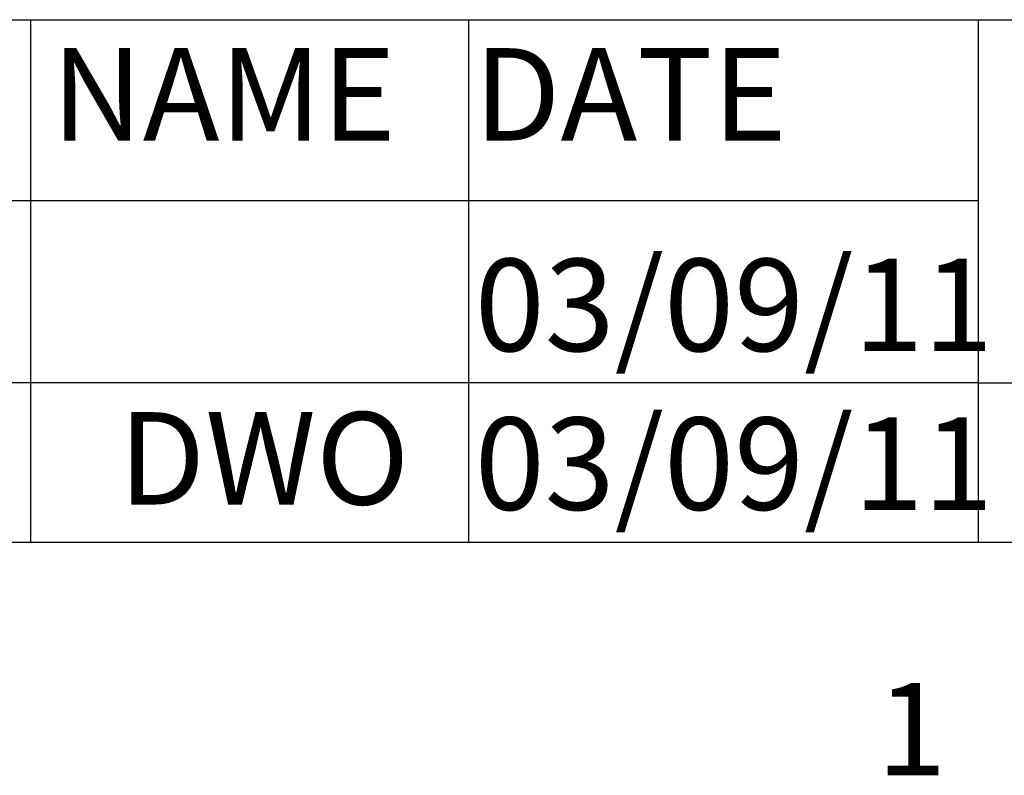
# Paper-space layout 'PDF' of a CAD drawing. Units: inches. Extents: x 0.1 to 10.8, y 0.2 to 8.4.
# Drawn here: x 7.3 to 8.1, y 0.2 to 0.8 of the extents above; entities that cross this region are included whole.
import ezdxf

# ---------------------------------------------------------------- set-up
doc = ezdxf.new("R2010")
doc.units = ezdxf.units.IN
doc.header["$MEASUREMENT"] = 0
doc.layers.add('FORMAT', color=7, linetype='Continuous')
doc.styles.add('SLDTEXTSTYLE0', font='ARIAL.TTF', dxfattribs={"width": 0.948})

psp = doc.layouts.new('PDF')

# ---------------------------------------------------------------- linework, layer by layer
at = {"color": 8, "linetype": 'Continuous', "lineweight": 0}
psp.add_line((10.629927, 0.3920731707317041), (0.3299269999999985, 0.3920731707317027), dxfattribs=at)
at = {"layer": 'FORMAT', "color": 8}
for p, q in [((6.762731202323897, 0.8046669458653612), (10.629927, 0.8046669458653612)), ((7.337713168205655, 0.8046669458653612), (7.337713168205655, 0.3920731707317037)), ((7.683354533387547, 0.8046669458653612), (7.683354533387547, 0.3920731707317037)), ((8.085449481790619, 0.8046669458653612), (8.085449481790619, 0.3920731707317037)), ((8.085449481790619, 0.6618405688274677), (6.762731202323897, 0.6618405688274676)), ((8.085449481790619, 0.5181034968255896), (6.762731202323897, 0.5181034968255895)), ((8.085449481790619, 0.5181034968255896), (10.629927, 0.5181034968255955))]:
    psp.add_line(p, q, dxfattribs=at)
at = {"layer": 'FORMAT'}
psp.add_line((10.629927, 0.3920731707317042), (0.3299269999999985, 0.3920731707317042), dxfattribs=at)

# ---------------------------------------------------------------- texts
at = {"layer": 'FORMAT', "char_height": 0.07291666666666666, "style": 'SLDTEXTSTYLE0'}
for s, insert, attachment_point in [('NAME', (7.354332564368949, 0.7822106478601356), 1), ('DATE', (7.687472345845638, 0.7822106478601335), 1), ('03/09/11', (7.892815024696841, 0.616022725119701), 2), ('DWO', (7.52187346542479, 0.4949779047794041), 2), ('03/09/11', (7.892815024696842, 0.4907769271077631), 2), ('1', (8.005359612162128, 0.2813394104634485), 1)]:
    psp.add_mtext(s, dxfattribs=dict(at, insert=insert, attachment_point=attachment_point))

doc.saveas('drawing.dxf')
